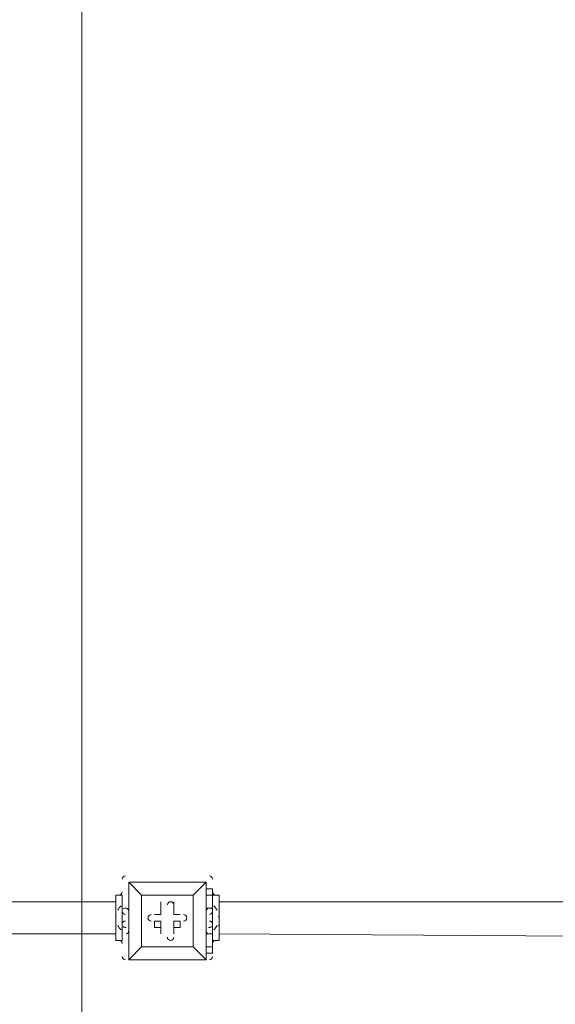
# Model space of a CAD drawing. Units: millimetres. Extents: x -5622 to 12867, y -12821 to 2544.
# Drawn here: x -755 to -227, y -2960 to -1991 of the extents above; entities that cross this region are included whole.
import ezdxf

# ---------------------------------------------------------------- set-up
doc = ezdxf.new("R2010")
doc.units = ezdxf.units.MM
doc.header["$MEASUREMENT"] = 0
doc.layers.add('Logos & Title', color=7, linetype='Continuous', lineweight=0)

# ---------------------------------------------------------------- blocks, each defined once
blk = doc.blocks.new('Block_2')
at = {"layer": 'Logos & Title', "color": 253, "lineweight": 9}
blk.add_open_spline([(-693.39, 502.58), (-693.39, 502.58), (-693.39, -3458.44), (-693.39, -3458.44), (-673.1, -3473.99), (-652.94, -3489.68), (-632.02, -3504.42), (-632.02, -3504.42), (-693.39, -3504.42), (-693.39, -3504.42), (-693.39, -3504.42), (-693.39, -3718.6), (-693.39, -3718.6)], degree=3, knots=[0, 0, 0, 0, 1, 1, 1, 2, 2, 2, 3, 3, 3, 4, 4, 4, 4], dxfattribs=at)

msp = doc.modelspace()

# ---------------------------------------------------------------- linework, layer by layer
at = {"layer": 'Logos & Title', "color": 7, "lineweight": 9}
for p, q in [((-647.37, -2839.67), (-647.37, -2839.67)), ((-647.37, -2839.67), (-647.37, -2839.67)), ((-647.37, -2839.67), (-647.37, -2839.67)), ((-647.37, -2915.87), (-647.37, -2839.67)), ((-647.37, -2839.67), (-647.37, -2915.87)), ((-571.17, -2839.67), (-647.37, -2839.67)), ((-647.37, -2846.02), (-647.37, -2846.02)), ((-571.17, -2839.67), (-571.17, -2839.67)), ((-571.17, -2839.67), (-571.17, -2839.67)), ((-571.17, -2839.67), (-571.17, -2839.67)), ((-571.17, -2915.87), (-571.17, -2839.67)), ((-564.82, -2846.02), (-571.17, -2846.02)), ((-653.72, -2865.07), (-653.72, -2852.37)), ((-647.37, -2852.37), (-647.37, -2852.37)), ((-634.67, -2852.37), (-634.67, -2852.37)), ((-583.87, -2852.37), (-583.87, -2852.37)), ((-583.87, -2852.37), (-583.87, -2852.37)), ((-583.87, -2903.17), (-583.87, -2852.37)), ((-564.82, -2852.37), (-571.17, -2852.37)), ((-564.82, -2865.07), (-564.82, -2852.37)), ((-660.07, -2858.72), (-1631.62, -2858.72)), ((-653.72, -2884.12), (-653.72, -2865.07)), ((-653.72, -2884.12), (-653.72, -2865.07)), ((-653.72, -2865.07), (-653.72, -2865.07)), ((-647.37, -2865.07), (-647.37, -2865.07)), ((-615.62, -2858.72), (-615.62, -2858.72)), ((-615.62, -2871.42), (-615.62, -2858.72)), ((-602.92, -2858.72), (-602.92, -2858.72)), ((-602.92, -2871.42), (-602.92, -2858.72)), ((-564.82, -2865.07), (-571.17, -2865.07)), ((-564.82, -2884.12), (-564.82, -2865.07)), ((-564.82, -2884.12), (-564.82, -2865.07)), ((-564.82, -2865.07), (-564.82, -2865.07)), ((413.08, -2858.72), (-558.47, -2858.72)), ((-660.07, -2884.12), (-660.07, -2871.42)), ((-660.07, -2877.77), (-660.07, -2877.77)), ((-621.97, -2871.42), (-621.97, -2871.42)), ((-615.62, -2871.42), (-621.97, -2871.42)), ((-621.97, -2884.12), (-621.97, -2877.77)), ((-615.62, -2877.77), (-621.97, -2877.77)), ((-615.62, -2871.42), (-615.62, -2871.42)), ((-615.62, -2871.42), (-615.62, -2871.42)), ((-615.62, -2877.77), (-615.62, -2890.47)), ((-615.62, -2884.12), (-615.62, -2877.77)), ((-602.92, -2871.42), (-602.92, -2871.42)), ((-602.92, -2871.42), (-602.92, -2871.42)), ((-602.92, -2871.42), (-596.57, -2871.42)), ((-602.92, -2884.12), (-602.92, -2877.77)), ((-602.92, -2877.77), (-602.92, -2890.47)), ((-596.57, -2871.42), (-596.57, -2871.42)), ((-558.47, -2871.42), (-558.47, -2871.42)), ((-558.47, -2884.12), (-558.47, -2871.42)), ((-558.47, -2871.42), (-558.47, -2871.42)), ((-558.47, -2877.77), (-558.47, -2877.77)), ((-653.72, -2884.12), (-653.72, -2884.12)), ((-653.72, -2896.82), (-653.72, -2884.12)), ((-615.62, -2884.12), (-615.62, -2884.12)), ((-602.92, -2884.12), (-602.92, -2884.12)), ((-596.57, -2884.12), (-596.57, -2884.12)), ((-564.82, -2896.82), (-564.82, -2884.12)), ((-564.82, -2884.12), (-564.82, -2884.12)), ((-660.07, -2890.47), (-1631.62, -2890.47)), ((-647.37, -2890.47), (-647.37, -2890.47)), ((-615.62, -2890.47), (-615.62, -2890.47)), ((-602.92, -2890.47), (-602.92, -2890.47)), ((-564.82, -2890.47), (-571.17, -2890.47)), ((413.08, -2896.82), (-558.47, -2890.47)), ((-647.37, -2903.17), (-647.37, -2903.17)), ((-634.67, -2903.17), (-634.67, -2903.17)), ((-634.67, -2903.17), (-634.67, -2903.17)), ((-583.87, -2903.17), (-583.87, -2903.17)), ((-583.87, -2903.17), (-583.87, -2903.17)), ((-564.82, -2903.17), (-571.17, -2903.17)), ((-647.37, -2909.52), (-647.37, -2909.52)), ((-647.37, -2915.87), (-647.37, -2915.87)), ((-647.37, -2915.87), (-647.37, -2915.87)), ((-647.37, -2915.87), (-647.37, -2915.87)), ((-571.17, -2915.87), (-647.37, -2915.87)), ((-647.37, -2915.87), (-571.17, -2915.87)), ((-564.82, -2909.52), (-571.17, -2909.52)), ((-571.17, -2915.87), (-571.17, -2915.87)), ((-571.17, -2915.87), (-571.17, -2915.87)), ((-571.17, -2915.87), (-571.17, -2915.87))]:
    msp.add_line(p, q, dxfattribs=at)
for points in [[(-571.17, -2839.67), (-647.37, -2839.67), (-634.67, -2852.37), (-647.37, -2839.67)], [(-647.37, -2909.52), (-647.37, -2903.17), (-647.37, -2890.47), (-647.37, -2865.07), (-647.37, -2852.37), (-647.37, -2846.02)], [(-571.17, -2915.87), (-571.17, -2839.67), (-583.87, -2852.37), (-571.17, -2839.67)], [(-564.82, -2865.07), (-564.82, -2852.37), (-564.82, -2846.02)], [(-653.72, -2896.82), (-660.07, -2896.82), (-660.07, -2852.37), (-653.72, -2852.37)], [(-583.87, -2852.37), (-583.87, -2903.17), (-634.67, -2903.17), (-634.67, -2852.37), (-583.87, -2852.37)], [(-634.67, -2903.17), (-634.67, -2852.37), (-583.87, -2852.37)], [(-564.82, -2896.82), (-558.47, -2896.82), (-558.47, -2852.37), (-564.82, -2852.37)], [(-653.72, -2865.07), (-653.72, -2884.12), (-653.72, -2865.07)], [(-615.62, -2871.42), (-615.62, -2858.72), (-615.62, -2871.42)], [(-602.92, -2858.72), (-602.92, -2871.42), (-602.92, -2858.72)], [(-564.82, -2909.52), (-564.82, -2903.17), (-564.82, -2890.47), (-564.82, -2865.07)], [(-564.82, -2865.07), (-564.82, -2884.12), (-564.82, -2865.07)], [(-660.07, -2884.12), (-660.07, -2877.77), (-660.07, -2871.42)], [(-621.97, -2871.42), (-615.62, -2871.42), (-621.97, -2871.42)], [(-602.92, -2871.42), (-596.57, -2871.42), (-602.92, -2871.42)], [(-596.57, -2884.12), (-596.57, -2877.77), (-602.92, -2877.77)], [(-558.47, -2884.12), (-558.47, -2877.77), (-558.47, -2871.42)], [(-615.62, -2884.12), (-621.97, -2884.12), (-615.62, -2884.12)], [(-615.62, -2890.47), (-615.62, -2884.12), (-615.62, -2890.47)], [(-596.57, -2884.12), (-602.92, -2884.12), (-596.57, -2884.12)], [(-602.92, -2884.12), (-602.92, -2890.47), (-602.92, -2884.12)], [(-647.37, -2915.87), (-634.67, -2903.17), (-647.37, -2915.87)], [(-634.67, -2903.17), (-583.87, -2903.17), (-571.17, -2915.87), (-583.87, -2903.17)]]:
    msp.add_lwpolyline(points, dxfattribs=at)
at = {"layer": 'Logos & Title', "color": 1, "lineweight": 15}
msp.add_open_spline([(9923.8, -3033.42), (10862.69, -3033.42), (11623.81, -2272.32), (11623.81, -1333.42), (11623.81, -1333.42), (11623.81, -485.88), (11623.81, -485.88), (11623.81, 453.01), (10862.69, 1214.12), (9923.8, 1214.12), (9923.8, 1214.12), (7646.96, 1214.12), (7646.96, 1214.12), (7305.86, 1472.08), (6881.13, 1625.26), (6420.51, 1625.26), (6420.51, 1625.26), (3964.47, 1625.26), (3964.47, 1625.26), (2922.6, 1625.26), (2064.12, 842.3), (1943.95, -167.23), (1943.95, -167.23), (1916.66, -62.85), (1916.66, -62.85), (1916.65, -62.81), (1916.64, -62.78), (1916.63, -62.75), (1916.63, -62.75), (1916.16, -60.95), (1916.16, -60.95), (1916.16, -60.95), (1916.12, -60.96), (1916.12, -60.96), (1749.01, 585.12), (1162.19, 1062.32), (463.87, 1062.32), (-229.9, 1062.32), (-813.39, 591.21), (-984.84, -48.47), (-984.84, -48.47), (-985.05, -48.4), (-985.05, -48.4), (-985.05, -48.4), (-1329.67, -1285), (-1329.67, -1285), (-1338.5, -1308.69), (-1346.81, -1332.63), (-1354.7, -1356.76), (-1354.7, -1356.76), (-1653.86, -1356.76), (-1653.86, -1356.76), (-2482.28, -1356.76), (-3153.85, -2028.33), (-3153.85, -2856.76), (-3153.85, -2856.76), (-3153.85, -2894.86), (-3153.85, -2894.86), (-3153.85, -3320.62), (-2976.15, -3704.62), (-2691.25, -3977.65), (-3315.86, -4388.88), (-3728.43, -5095.93), (-3728.43, -5899.67), (-3728.43, -6230.12), (-3658.22, -6543.99), (-3532.74, -6827.99), (-3532.74, -6827.99), (-3532.74, -7335.11), (-3532.74, -7335.11), (-3532.74, -7625.89), (-3473.59, -7902.85), (-3366.74, -8154.67), (-3366.74, -8154.67), (-3406.42, -8301.78), (-3406.42, -8301.78), (-3406.42, -8301.78), (-3443.82, -8352.72), (-3443.82, -8352.72), (-3459.48, -8374.03), (-3474.22, -8395.69), (-3488.62, -8417.53), (-3514.51, -8450.94), (-3539.56, -8485.37), (-3562.98, -8521.49), (-3802.63, -8890.71), (-3968.01, -9303.28), (-4046.15, -9723.13), (-4062.55, -9781.33), (-4076.07, -9840.95), (-4085.55, -9902.27), (-4085.55, -9902.27), (-4155.37, -10353.08), (-4155.37, -10353.08), (-4167.22, -10429.6), (-4173.04, -10506.36), (-4173.04, -10582.74), (-4173.04, -10929.31), (-4088, -11223.03), (-3829.16, -11459.74), (-3819.62, -11468.47), (-3810.21, -11477.6), (-3800.73, -11487.04), (-3800.73, -11487.04), (-3811.1, -11555.44), (-3811.1, -11555.44), (-3893.87, -12101.48), (-3518.32, -12611.25), (-2972.29, -12694.04), (-2972.29, -12694.04), (-2207.15, -12810.04), (-2207.15, -12810.04), (-2156.32, -12817.75), (-2105.9, -12821.47), (-2056.01, -12821.47), (-1570.22, -12821.47), (-1144.05, -12466.78), (-1068.67, -11971.91), (-741, -11723.11), (-479.07, -11374.51), (-410.21, -10936.16), (-410.21, -10936.16), (-346.82, -10532.83), (-346.82, -10532.83), (-346.82, -10532.83), (-157.17, -10413.27), (-157.17, -10413.27), (-9.42, -10320.17), (118.74, -10203.47), (223.59, -10069.7), (223.59, -10069.7), (-592.32, -9435.1), (-592.32, -9435.1), (-592.32, -9435.1), (-420.83, -9435.1), (-420.83, -9435.1), (-102.37, -9435.1), (199.43, -9364.11), (469.77, -9237.21), (469.77, -9237.21), (495.62, -9237.21), (495.62, -9237.21), (617.26, -9237.21), (736.08, -9225.39), (851.35, -9203.53), (851.35, -9203.53), (851.22, -9203.85), (851.22, -9203.85), (851.22, -9203.85), (1591.78, -9087.35), (1591.78, -9087.35), (1783.01, -9695.78), (2351.38, -10137.11), (3022.93, -10137.11), (3022.93, -10137.11), (4889.82, -10137.11), (4889.82, -10137.11), (5652.32, -10137.11), (6281.46, -9568.06), (6376.85, -8831.55), (6376.85, -8831.55), (6819.27, -8831.55), (6819.27, -8831.55), (6845.7, -9235.5), (7032.18, -9595.53), (7315.62, -9849.54), (7315.62, -9849.54), (7315.62, -10441.72), (7315.62, -10441.72), (7315.62, -10994.01), (7763.34, -11441.73), (8315.63, -11441.73), (8315.63, -11441.73), (9306.23, -11441.73), (9306.23, -11441.73), (9858.51, -11441.73), (10306.24, -10994.01), (10306.24, -10441.72), (10306.24, -10441.72), (10306.24, -9849.98), (10306.24, -9849.98), (10613.02, -9575.32), (10806.22, -9176.41), (10806.22, -8732.23), (10806.22, -8732.23), (10806.22, -8459.27), (10806.22, -8459.27), (11126.78, -8184.17), (11330.12, -7776.37), (11330.12, -7320.81), (11330.12, -7320.81), (11330.12, -6358.22), (11330.12, -6358.22), (11330.12, -5673.93), (10871.74, -5097.07), (10245.4, -4916.92), (10085.62, -4530.31), (9768.91, -4225.05), (9374.64, -4080.6), (9045.23, -3701.04), (8573.22, -3449.03), (8042.69, -3408.04), (8120.58, -3287.19), (8191.78, -3162.17), (8255.54, -3033.42), (8255.54, -3033.42), (9923.8, -3033.42), (9923.8, -3033.42)], degree=3, knots=[0, 0, 0, 0, 1, 1, 1, 2, 2, 2, 3, 3, 3, 4, 4, 4, 5, 5, 5, 6, 6, 6, 7, 7, 7, 8, 8, 8, 9, 9, 9, 10, 10, 10, 11, 11, 11, 12, 12, 12, 13, 13, 13, 14, 14, 14, 15, 15, 15, 16, 16, 16, 17, 17, 17, 18, 18, 18, 19, 19, 19, 20, 20, 20, 21, 21, 21, 22, 22, 22, 23, 23, 23, 24, 24, 24, 25, 25, 25, 26, 26, 26, 27, 27, 27, 28, 28, 28, 29, 29, 29, 30, 30, 30, 31, 31, 31, 32, 32, 32, 33, 33, 33, 34, 34, 34, 35, 35, 35, 36, 36, 36, 37, 37, 37, 38, 38, 38, 39, 39, 39, 40, 40, 40, 41, 41, 41, 42, 42, 42, 43, 43, 43, 44, 44, 44, 45, 45, 45, 46, 46, 46, 47, 47, 47, 48, 48, 48, 49, 49, 49, 50, 50, 50, 51, 51, 51, 52, 52, 52, 53, 53, 53, 54, 54, 54, 55, 55, 55, 56, 56, 56, 57, 57, 57, 58, 58, 58, 59, 59, 59, 60, 60, 60, 61, 61, 61, 62, 62, 62, 63, 63, 63, 64, 64, 64, 65, 65, 65, 66, 66, 66, 67, 67, 67, 68, 68, 68, 69, 69, 69, 69], dxfattribs=at)
at = {"layer": 'Logos & Title', "color": 253, "lineweight": 9}
msp.add_open_spline([(-1348.41, -1358.72), (-1373.37, -1435.05), (-1393.56, -1513.54), (-1408.81, -1593.77), (-1408.81, -1593.77), (-1409.57, -1596.5), (-1409.57, -1596.5), (-1409.57, -1596.5), (-1409.39, -1596.61), (-1409.39, -1596.61), (-1431, -1711.24), (-1442.57, -1829.43), (-1442.57, -1950.35), (-1442.57, -2592.91), (-1123.28, -3160.55), (-635.04, -3504.42), (-635.04, -3504.42), (-1426.38, -3504.42), (-1426.38, -3504.42), (-1914.21, -3504.42), (-2359.1, -3688.26), (-2695.54, -3990.45)], degree=3, knots=[0, 0, 0, 0, 1, 1, 1, 2, 2, 2, 3, 3, 3, 4, 4, 4, 5, 5, 5, 6, 6, 6, 7, 7, 7, 7], dxfattribs=at)
at = {"layer": 'Logos & Title', "color": 7, "lineweight": 9}
for points in [[(-650.55, -2833.32), (-652.3, -2833.32), (-653.72, -2834.74), (-653.72, -2836.49)], [(-564.82, -2836.5), (-564.82, -2834.74), (-566.24, -2833.32), (-568, -2833.32)], [(-656.9, -2852.37), (-655.15, -2852.37), (-653.73, -2850.95), (-653.72, -2849.2)], [(-564.82, -2849.19), (-564.82, -2850.95), (-563.4, -2852.37), (-561.65, -2852.37)], [(-654.83, -2862.8), (-656.2, -2864.04), (-657.34, -2865.5), (-658.2, -2867.12)], [(-649.78, -2865.16), (-650.8, -2864.91), (-651.89, -2865.18), (-652.67, -2865.89)], [(-647.37, -2868.25), (-647.37, -2866.79), (-648.36, -2865.52), (-649.78, -2865.16)], [(-568.77, -2865.16), (-570.18, -2865.52), (-571.17, -2866.79), (-571.17, -2868.24)], [(-565.87, -2865.89), (-566.66, -2865.18), (-567.74, -2864.91), (-568.77, -2865.16)], [(-560.34, -2867.13), (-561.2, -2865.51), (-562.34, -2864.05), (-563.71, -2862.81)], [(-659.7, -2873.1), (-659.95, -2873.56), (-660.07, -2874.07), (-660.07, -2874.59)], [(-653.72, -2868.24), (-653.72, -2870), (-652.3, -2871.42), (-650.55, -2871.42)], [(-650.55, -2877.77), (-652.3, -2877.77), (-653.72, -2879.19), (-653.72, -2880.94)], [(-568, -2871.42), (-566.25, -2871.42), (-564.82, -2870), (-564.82, -2868.25)], [(-564.82, -2880.95), (-564.82, -2879.19), (-566.24, -2877.77), (-568, -2877.77)], [(-558.47, -2874.6), (-558.47, -2874.08), (-558.6, -2873.56), (-558.85, -2873.1)], [(-660.07, -2880.94), (-660.07, -2881.46), (-659.95, -2881.97), (-659.7, -2882.44)], [(-658.21, -2882.06), (-657.35, -2883.68), (-656.2, -2885.14), (-654.84, -2886.38)], [(-652.68, -2883.3), (-651.89, -2884.01), (-650.81, -2884.28), (-649.78, -2884.02)], [(-649.78, -2890.38), (-648.37, -2890.02), (-647.37, -2888.75), (-647.37, -2887.3)], [(-571.17, -2887.29), (-571.17, -2888.75), (-570.18, -2890.02), (-568.77, -2890.37)], [(-568.77, -2884.02), (-567.74, -2884.28), (-566.66, -2884.01), (-565.87, -2883.3)], [(-563.72, -2886.39), (-562.35, -2885.16), (-561.21, -2883.7), (-560.34, -2882.07)], [(-558.85, -2882.44), (-558.6, -2881.98), (-558.47, -2881.47), (-558.47, -2880.95)], [(-653.72, -2900), (-653.72, -2898.24), (-655.14, -2896.82), (-656.9, -2896.82)], [(-561.65, -2896.82), (-563.4, -2896.82), (-564.82, -2898.24), (-564.82, -2899.99)], [(-653.72, -2912.69), (-653.72, -2914.45), (-652.3, -2915.87), (-650.55, -2915.87)], [(-568, -2915.87), (-566.25, -2915.87), (-564.82, -2914.45), (-564.82, -2912.7)]]:
    msp.add_open_spline(points, degree=3, dxfattribs=at)
for points in [[(-602.92, -2861.9), (-602.92, -2860.14), (-604.34, -2858.72), (-606.1, -2858.72), (-607.85, -2858.72), (-609.27, -2860.14), (-609.27, -2861.89)], [(-602.92, -2861.9), (-602.92, -2860.14), (-604.34, -2858.72), (-606.1, -2858.72), (-607.85, -2858.72), (-609.27, -2860.14), (-609.27, -2861.89)], [(-602.92, -2861.9), (-602.92, -2860.14), (-604.34, -2858.72), (-606.1, -2858.72), (-607.85, -2858.72), (-609.27, -2860.14), (-609.27, -2861.89)], [(-625.15, -2871.42), (-626.9, -2871.42), (-628.32, -2872.84), (-628.32, -2874.59), (-628.33, -2876.35), (-626.9, -2877.77), (-625.15, -2877.77)], [(-625.15, -2871.42), (-626.9, -2871.42), (-628.32, -2872.84), (-628.32, -2874.59), (-628.33, -2876.35), (-626.9, -2877.77), (-625.15, -2877.77)], [(-625.15, -2871.42), (-626.9, -2871.42), (-628.32, -2872.84), (-628.32, -2874.59), (-628.33, -2876.35), (-626.9, -2877.77), (-625.15, -2877.77)], [(-593.4, -2877.77), (-591.65, -2877.77), (-590.22, -2876.35), (-590.22, -2874.6), (-590.22, -2872.84), (-591.64, -2871.42), (-593.4, -2871.42)], [(-593.4, -2877.77), (-591.65, -2877.77), (-590.22, -2876.35), (-590.22, -2874.6), (-590.22, -2872.84), (-591.64, -2871.42), (-593.4, -2871.42)], [(-593.4, -2877.77), (-591.65, -2877.77), (-590.22, -2876.35), (-590.22, -2874.6), (-590.22, -2872.84), (-591.64, -2871.42), (-593.4, -2871.42)], [(-609.27, -2893.64), (-609.28, -2895.4), (-607.85, -2896.82), (-606.1, -2896.82), (-604.35, -2896.82), (-602.93, -2895.4), (-602.92, -2893.65)], [(-609.27, -2893.64), (-609.28, -2895.4), (-607.85, -2896.82), (-606.1, -2896.82), (-604.35, -2896.82), (-602.93, -2895.4), (-602.92, -2893.65)], [(-609.27, -2893.64), (-609.28, -2895.4), (-607.85, -2896.82), (-606.1, -2896.82), (-604.35, -2896.82), (-602.93, -2895.4), (-602.92, -2893.65)]]:
    msp.add_open_spline(points, degree=3, knots=[0, 0, 0, 0, 1, 1, 1, 2, 2, 2, 2], dxfattribs=at)

# ---------------------------------------------------------------- block references
at = {"layer": 'Logos & Title'}
msp.add_blockref('Block_2', (0, 0), dxfattribs=at)

doc.saveas('drawing.dxf')
